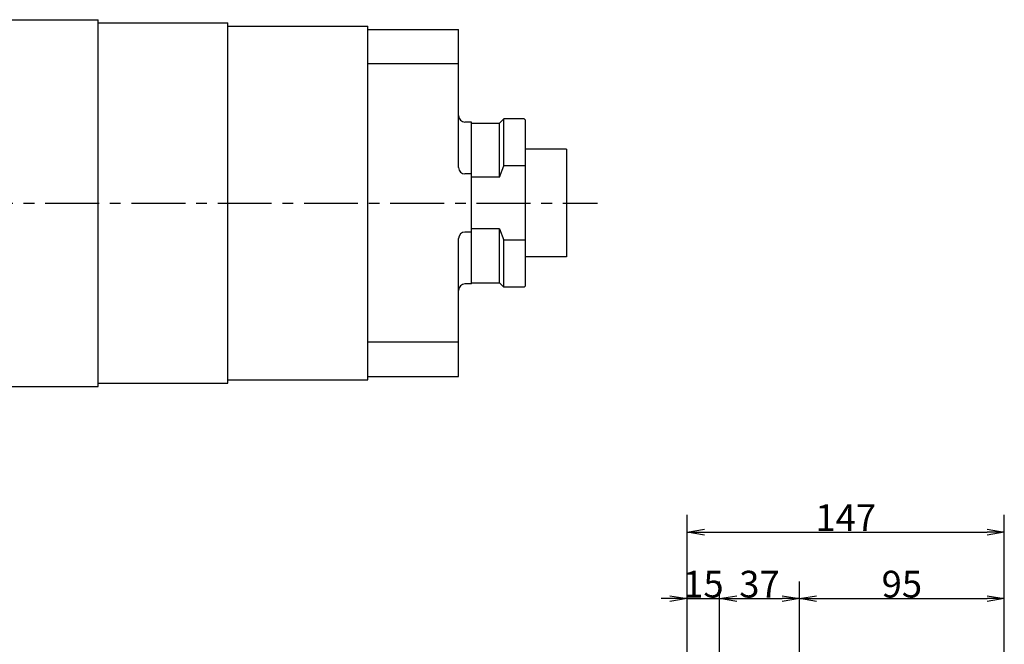
# Model space of a CAD drawing. Extents: x 14 to 1563, y 12 to 1101.
# Drawn here: x 837 to 1294, y 719 to 1009 of the extents above; entities that cross this region are included whole.
import ezdxf

# ---------------------------------------------------------------- set-up
doc = ezdxf.new("R2010")
doc.units = 0
doc.header["$LTSCALE"] = 20
doc.linetypes.add('CENTER', pattern=[2, 1.25, -0.25, 0.25, -0.25])
doc.layers.get('0').update_dxf_attribs({"linetype": 'CONTINUOUS'})
doc.layers.add('MAIN0', color=7, linetype='CONTINUOUS')
doc.dimstyles.new('MAIN001', dxfattribs={"dimtxt": 12.4, "dimasz": 8, "dimexe": 8, "dimexo": 3.2, "dimtad": 1, "dimdec": 3, "dimtxsty": 'STANDARD', "dimcen": 2.5, "dimaunit": 1, "dimazin": 3, "dimtfac": 0.903226, "dimtmove": 0, "dimatfit": 3, "dimtvp": 0.540323})

# ---------------------------------------------------------------- blocks, each defined once
blk = doc.blocks.new('_OPEN')
at = {"color": 0, "linetype": 'BYBLOCK'}
for p, q in [((-1, 0.166667), (0, 0)), ((0, 0), (-1, -0.166667)), ((0, 0), (-1, 0))]:
    blk.add_line(p, q, dxfattribs=at)
blk = doc.blocks.new('*D39')
at = {"layer": 'MAIN0', "color": 0, "linetype": 'BYBLOCK'}
for p, q in [((1146.81, 478.28), (1146.81, 748.23)), ((1161.81, 487.88), (1161.81, 748.23)), ((1138.81, 740.23), (1134.81, 740.23)), ((1146.81, 740.23), (1161.81, 740.23)), ((1169.81, 740.23), (1173.81, 740.23))]:
    blk.add_line(p, q, dxfattribs=at)
at = {"layer": 'MAIN0', "color": 0, "linetype": 'BYBLOCK', "xscale": 8, "yscale": 8, "zscale": 8}
blk.add_blockref('_OPEN', (1146.81, 740.23), dxfattribs=at)
at = {"layer": 'MAIN0', "color": 0, "linetype": 'BYBLOCK', "xscale": 8, "yscale": 8, "zscale": 8, "rotation": 180}
blk.add_blockref('_OPEN', (1161.81, 740.23), dxfattribs=at)
at = {"layer": 'MAIN0', "color": 0, "linetype": 'BYBLOCK', "insert": (1154.31, 746.93), "char_height": 12.4, "attachment_point": 5}
blk.add_mtext('\\A1;15', dxfattribs=at)
blk = doc.blocks.new('*D40')
at = {"layer": 'MAIN0', "color": 0, "linetype": 'BYBLOCK'}
for p, q in [((1161.81, 487.88), (1161.81, 748.23)), ((1198.81, 691.28), (1198.81, 748.23)), ((1169.81, 740.23), (1190.81, 740.23))]:
    blk.add_line(p, q, dxfattribs=at)
at = {"layer": 'MAIN0', "color": 0, "linetype": 'BYBLOCK', "xscale": 8, "yscale": 8, "zscale": 8, "rotation": 180}
blk.add_blockref('_OPEN', (1161.81, 740.23), dxfattribs=at)
at = {"layer": 'MAIN0', "color": 0, "linetype": 'BYBLOCK', "xscale": 8, "yscale": 8, "zscale": 8}
blk.add_blockref('_OPEN', (1198.81, 740.23), dxfattribs=at)
at = {"layer": 'MAIN0', "color": 0, "linetype": 'BYBLOCK', "insert": (1180.31, 746.93), "char_height": 12.4, "attachment_point": 5}
blk.add_mtext('\\A1;37', dxfattribs=at)
blk = doc.blocks.new('*D41')
at = {"layer": 'MAIN0', "color": 0, "linetype": 'BYBLOCK'}
for p, q in [((1198.81, 691.28), (1198.81, 748.23)), ((1293.81, 703.28), (1293.81, 748.23)), ((1206.81, 740.23), (1285.81, 740.23))]:
    blk.add_line(p, q, dxfattribs=at)
at = {"layer": 'MAIN0', "color": 0, "linetype": 'BYBLOCK', "xscale": 8, "yscale": 8, "zscale": 8, "rotation": 180}
blk.add_blockref('_OPEN', (1198.81, 740.23), dxfattribs=at)
at = {"layer": 'MAIN0', "color": 0, "linetype": 'BYBLOCK', "xscale": 8, "yscale": 8, "zscale": 8}
blk.add_blockref('_OPEN', (1293.81, 740.23), dxfattribs=at)
at = {"layer": 'MAIN0', "color": 0, "linetype": 'BYBLOCK', "insert": (1246.31, 746.93), "char_height": 12.4, "attachment_point": 5}
blk.add_mtext('\\A1;95', dxfattribs=at)
blk = doc.blocks.new('*D42')
at = {"layer": 'MAIN0', "color": 0, "linetype": 'BYBLOCK'}
for p, q in [((1146.81, 478.28), (1146.81, 779.05)), ((1293.81, 703.28), (1293.81, 779.05)), ((1154.81, 771.05), (1285.81, 771.05))]:
    blk.add_line(p, q, dxfattribs=at)
at = {"layer": 'MAIN0', "color": 0, "linetype": 'BYBLOCK', "xscale": 8, "yscale": 8, "zscale": 8, "rotation": 180}
blk.add_blockref('_OPEN', (1146.81, 771.05), dxfattribs=at)
at = {"layer": 'MAIN0', "color": 0, "linetype": 'BYBLOCK', "xscale": 8, "yscale": 8, "zscale": 8}
blk.add_blockref('_OPEN', (1293.81, 771.05), dxfattribs=at)
at = {"layer": 'MAIN0', "color": 0, "linetype": 'BYBLOCK', "insert": (1220.31, 777.75), "char_height": 12.4, "attachment_point": 5}
blk.add_mtext('\\A1;147', dxfattribs=at)

msp = doc.modelspace()

# ---------------------------------------------------------------- linework, layer by layer
at = {"layer": 'MAIN0', "color": 3, "linetype": 'CONTINUOUS'}
for p, q in [((823.7985, 1008.6499), (873.7985, 1008.6499)), ((873.7985, 838.6499), (873.7985, 1008.6499)), ((873.7985, 1007.1499), (933.7985, 1007.1499)), ((933.7985, 840.1499), (933.7985, 1007.1499)), ((933.7985, 1005.6499), (998.7985, 1005.6499)), ((998.7985, 841.6499), (998.7985, 1005.6499)), ((998.7985, 1004.1499), (1040.7985, 1004.1499)), ((1040.7985, 940.1128), (1040.7985, 1004.1499)), ((1040.7985, 988.1499), (998.7985, 988.1499)), ((1046.7985, 961.1499), (1043.7985, 961.1499)), ((1046.7985, 886.1499), (1046.7985, 961.1499)), ((1046.7985, 960.6499), (1059.7985, 960.6499)), ((1059.7985, 960.6499), (1061.7985, 962.6499)), ((1059.7985, 935.6499), (1059.7985, 960.6499)), ((1071.1985, 962.6499), (1061.7985, 962.6499)), ((1061.7985, 940.8546), (1061.7985, 962.6499)), ((1071.1985, 962.6499), (1071.7985, 962.0499)), ((1071.7985, 885.2499), (1071.7985, 962.0499)), ((1090.7985, 948.6499), (1071.7985, 948.6499)), ((1090.7985, 948.6499), (1090.7985, 898.6499)), ((1059.7985, 935.6499), (1061.7985, 940.8546)), ((1071.7985, 940.8546), (1061.7985, 940.8546)), ((1046.7985, 937.1128), (1043.7985, 937.1128)), ((1059.7985, 935.6499), (1046.7985, 935.6499)), ((1046.7985, 910.187), (1043.7985, 910.187)), ((1059.7985, 911.6499), (1046.7985, 911.6499)), ((1059.7985, 911.6499), (1061.7985, 906.4453)), ((1059.7985, 886.6499), (1059.7985, 911.6499)), ((1040.7985, 843.1499), (1040.7985, 907.187)), ((1071.7985, 906.4453), (1061.7985, 906.4453)), ((1061.7985, 884.6499), (1061.7985, 906.4453)), ((1090.7985, 898.6499), (1071.7985, 898.6499)), ((1046.7985, 886.1499), (1043.7985, 886.1499)), ((1046.7985, 886.6499), (1059.7985, 886.6499)), ((1059.7985, 886.6499), (1061.7985, 884.6499)), ((1071.1985, 884.6499), (1061.7985, 884.6499)), ((1071.1985, 884.6499), (1071.7985, 885.2499)), ((1040.7985, 859.1499), (998.7985, 859.1499)), ((873.7985, 840.1499), (933.7985, 840.1499)), ((933.7985, 841.6499), (998.7985, 841.6499)), ((998.7985, 843.1499), (1040.7985, 843.1499)), ((823.7985, 838.6499), (873.7985, 838.6499))]:
    msp.add_line(p, q, dxfattribs=at)
at = {"layer": 'MAIN0', "color": 3, "linetype": 'CENTER'}
msp.add_line((449.174, 923.6499), (1105.205, 923.6499), dxfattribs=at)
at = {"layer": 'MAIN0', "color": 3, "linetype": 'CONTINUOUS'}
for centre, start, end in [((1043.7985, 964.1499), 180, 270), ((1043.7985, 940.1128), 180, 270), ((1043.7985, 907.187), 90, 180), ((1043.7985, 883.1499), 90, 180)]:
    msp.add_arc(centre, 3, start, end, dxfattribs=at)

# ---------------------------------------------------------------- dimensions: what is measured, and where the dimension line sits
for base, p1, p2, picture, middle in [((1146.8058, 771.0453), (1293.8058, 700.0774), (1146.8058, 475.0774), '*D42', (1220.3058, 771.5453)), ((1146.8058, 740.2299), (1161.8058, 484.6774), (1146.8058, 475.0774), '*D39', (1154.3058, 740.7299)), ((1161.8058, 740.2299), (1198.8058, 688.0774), (1161.8058, 484.6774), '*D40', (1180.3058, 740.7299)), ((1198.8058, 740.2299), (1293.8058, 700.0774), (1198.8058, 688.0774), '*D41', (1246.3058, 740.7299))]:
    dim = msp.add_linear_dim(base=base, p1=p1, p2=p2, dimstyle='MAIN001', override={"dimasz": 8, "dimblk1": 'OPEN', "dimblk2": 'OPEN', "dimsah": 1}, dxfattribs=at)
    dim.commit()
    dim.dimension.update_dxf_attribs({"geometry": picture, "text_midpoint": middle})

doc.saveas('drawing.dxf')
